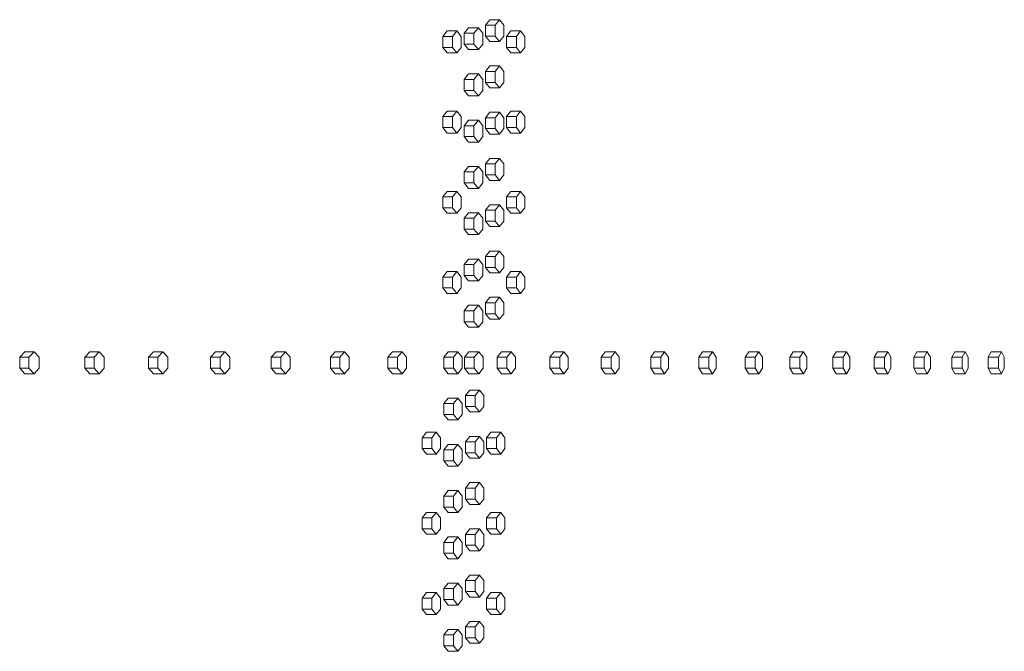
# Model space of a CAD drawing. Units: inches. Extents: x 100 to 2620, y 60 to 1700.
# Drawn here: x 1081 to 1126, y 902 to 931 of the extents above; entities that cross this region are included whole.
import ezdxf

# ---------------------------------------------------------------- set-up
doc = ezdxf.new("R2010")
doc.units = ezdxf.units.IN
doc.header["$LTSCALE"] = 80
doc.header["$MEASUREMENT"] = 0
doc.layers.add('Visible (ANSI)', color=7, linetype='Continuous', lineweight=15)

msp = doc.modelspace()

# ---------------------------------------------------------------- linework, layer by layer
at = {"layer": 'Visible (ANSI)'}
for p, q in [((1101.45155, 930.62699), (1101.6505, 930.87699)), ((1101.6505, 930.87699), (1102.0946, 930.87699)), ((1102.0946, 930.87699), (1101.89565, 930.62699)), ((1102.29355, 930.62699), (1102.0946, 930.87699)), ((1102.42401, 930.99199), (1102.62069, 931.24199)), ((1102.42401, 930.49199), (1102.42401, 930.99199)), ((1102.42401, 930.99199), (1102.86946, 930.99199)), ((1102.62069, 931.24199), (1103.06614, 931.24199)), ((1103.06614, 931.24199), (1102.86946, 930.99199)), ((1102.86946, 930.99199), (1102.86946, 930.49199)), ((1103.26282, 930.99199), (1103.06614, 931.24199)), ((1103.26282, 930.49199), (1103.26282, 930.99199)), ((1100.46732, 930.47699), (1100.66854, 930.72699)), ((1100.46732, 929.97699), (1100.46732, 930.47699)), ((1100.46732, 930.47699), (1100.91005, 930.47699)), ((1100.66854, 930.72699), (1101.11127, 930.72699)), ((1101.11127, 930.72699), (1100.91005, 930.47699)), ((1100.91005, 930.47699), (1100.91005, 929.97699)), ((1101.31249, 930.47699), (1101.11127, 930.72699)), ((1101.31249, 929.97699), (1101.31249, 930.47699)), ((1101.45155, 930.12699), (1101.45155, 930.62699)), ((1101.45155, 930.62699), (1101.89565, 930.62699)), ((1101.89565, 930.62699), (1101.89565, 930.12699)), ((1102.29355, 930.12699), (1102.29355, 930.62699)), ((1102.62069, 930.24199), (1102.42401, 930.49199)), ((1102.42401, 930.49199), (1102.86946, 930.49199)), ((1102.86946, 930.49199), (1103.06614, 930.24199)), ((1103.06614, 930.24199), (1103.26282, 930.49199)), ((1103.3865, 930.47699), (1103.5809, 930.72699)), ((1103.3865, 929.97699), (1103.3865, 930.47699)), ((1103.3865, 930.47699), (1103.83328, 930.47699)), ((1103.5809, 930.72699), (1104.02768, 930.72699)), ((1104.02768, 930.72699), (1103.83328, 930.47699)), ((1103.83328, 930.47699), (1103.83328, 929.97699)), ((1104.22208, 930.47699), (1104.02768, 930.72699)), ((1104.22208, 929.97699), (1104.22208, 930.47699)), ((1100.66854, 929.72699), (1100.46732, 929.97699)), ((1100.46732, 929.97699), (1100.91005, 929.97699)), ((1100.91005, 929.97699), (1101.11127, 929.72699)), ((1101.11127, 929.72699), (1101.31249, 929.97699)), ((1101.6505, 929.87699), (1101.45155, 930.12699)), ((1101.45155, 930.12699), (1101.89565, 930.12699)), ((1101.89565, 930.12699), (1102.0946, 929.87699)), ((1102.0946, 929.87699), (1102.29355, 930.12699)), ((1102.62069, 930.24199), (1103.06614, 930.24199)), ((1103.5809, 929.72699), (1103.3865, 929.97699)), ((1103.3865, 929.97699), (1103.83328, 929.97699)), ((1103.83328, 929.97699), (1104.02768, 929.72699)), ((1104.02768, 929.72699), (1104.22208, 929.97699)), ((1100.66854, 929.72699), (1101.11127, 929.72699)), ((1101.6505, 929.87699), (1102.0946, 929.87699)), ((1103.5809, 929.72699), (1104.02768, 929.72699)), ((1102.42401, 928.87699), (1102.62069, 929.12699)), ((1102.62069, 929.12699), (1103.06614, 929.12699)), ((1103.06614, 929.12699), (1102.86946, 928.87699)), ((1103.26282, 928.87699), (1103.06614, 929.12699)), ((1101.45155, 928.51199), (1101.6505, 928.76199)), ((1101.6505, 928.76199), (1102.0946, 928.76199)), ((1102.0946, 928.76199), (1101.89565, 928.51199)), ((1102.29355, 928.51199), (1102.0946, 928.76199)), ((1102.42401, 928.37699), (1102.42401, 928.87699)), ((1102.42401, 928.87699), (1102.86946, 928.87699)), ((1102.86946, 928.87699), (1102.86946, 928.37699)), ((1103.26282, 928.37699), (1103.26282, 928.87699)), ((1101.45155, 928.01199), (1101.45155, 928.51199)), ((1101.45155, 928.51199), (1101.89565, 928.51199)), ((1101.89565, 928.51199), (1101.89565, 928.01199)), ((1102.29355, 928.01199), (1102.29355, 928.51199)), ((1102.62069, 928.12699), (1102.42401, 928.37699)), ((1102.42401, 928.37699), (1102.86946, 928.37699)), ((1102.86946, 928.37699), (1103.06614, 928.12699)), ((1103.06614, 928.12699), (1103.26282, 928.37699)), ((1101.6505, 927.76199), (1101.45155, 928.01199)), ((1101.45155, 928.01199), (1101.89565, 928.01199)), ((1101.6505, 927.76199), (1102.0946, 927.76199)), ((1101.89565, 928.01199), (1102.0946, 927.76199)), ((1102.0946, 927.76199), (1102.29355, 928.01199)), ((1102.62069, 928.12699), (1103.06614, 928.12699)), ((1100.46732, 926.81099), (1100.66854, 927.06099)), ((1100.66854, 927.06099), (1101.11127, 927.06099)), ((1101.11127, 927.06099), (1100.91005, 926.81099)), ((1101.31249, 926.81099), (1101.11127, 927.06099)), ((1102.42401, 926.76199), (1102.62069, 927.01199)), ((1102.62069, 927.01199), (1103.06614, 927.01199)), ((1103.06614, 927.01199), (1102.86946, 926.76199)), ((1103.26282, 926.76199), (1103.06614, 927.01199)), ((1103.3865, 926.81099), (1103.5809, 927.06099)), ((1103.5809, 927.06099), (1104.02768, 927.06099)), ((1104.02768, 927.06099), (1103.83328, 926.81099)), ((1104.22208, 926.81099), (1104.02768, 927.06099)), ((1100.46732, 926.31099), (1100.46732, 926.81099)), ((1100.46732, 926.81099), (1100.91005, 926.81099)), ((1100.91005, 926.81099), (1100.91005, 926.31099)), ((1101.31249, 926.31099), (1101.31249, 926.81099)), ((1101.45155, 926.39699), (1101.6505, 926.64699)), ((1101.45155, 925.89699), (1101.45155, 926.39699)), ((1101.45155, 926.39699), (1101.89565, 926.39699)), ((1101.6505, 926.64699), (1102.0946, 926.64699)), ((1102.0946, 926.64699), (1101.89565, 926.39699)), ((1101.89565, 926.39699), (1101.89565, 925.89699)), ((1102.29355, 926.39699), (1102.0946, 926.64699)), ((1102.29355, 925.89699), (1102.29355, 926.39699)), ((1102.42401, 926.26199), (1102.42401, 926.76199)), ((1102.42401, 926.76199), (1102.86946, 926.76199)), ((1102.86946, 926.76199), (1102.86946, 926.26199)), ((1103.26282, 926.26199), (1103.26282, 926.76199)), ((1103.3865, 926.31099), (1103.3865, 926.81099)), ((1103.3865, 926.81099), (1103.83328, 926.81099)), ((1103.83328, 926.81099), (1103.83328, 926.31099)), ((1104.22208, 926.31099), (1104.22208, 926.81099)), ((1100.66854, 926.06099), (1100.46732, 926.31099)), ((1100.46732, 926.31099), (1100.91005, 926.31099)), ((1100.66854, 926.06099), (1101.11127, 926.06099)), ((1100.91005, 926.31099), (1101.11127, 926.06099)), ((1101.11127, 926.06099), (1101.31249, 926.31099)), ((1102.62069, 926.01199), (1102.42401, 926.26199)), ((1102.42401, 926.26199), (1102.86946, 926.26199)), ((1102.62069, 926.01199), (1103.06614, 926.01199)), ((1102.86946, 926.26199), (1103.06614, 926.01199)), ((1103.06614, 926.01199), (1103.26282, 926.26199)), ((1103.5809, 926.06099), (1103.3865, 926.31099)), ((1103.3865, 926.31099), (1103.83328, 926.31099)), ((1103.5809, 926.06099), (1104.02768, 926.06099)), ((1103.83328, 926.31099), (1104.02768, 926.06099)), ((1104.02768, 926.06099), (1104.22208, 926.31099)), ((1101.6505, 925.64699), (1101.45155, 925.89699)), ((1101.45155, 925.89699), (1101.89565, 925.89699)), ((1101.6505, 925.64699), (1102.0946, 925.64699)), ((1101.89565, 925.89699), (1102.0946, 925.64699)), ((1102.0946, 925.64699), (1102.29355, 925.89699)), ((1102.42401, 924.64699), (1102.62069, 924.89699)), ((1102.42401, 924.14699), (1102.42401, 924.64699)), ((1102.42401, 924.64699), (1102.86946, 924.64699)), ((1102.62069, 924.89699), (1103.06614, 924.89699)), ((1103.06614, 924.89699), (1102.86946, 924.64699)), ((1102.86946, 924.64699), (1102.86946, 924.14699)), ((1103.26282, 924.64699), (1103.06614, 924.89699)), ((1103.26282, 924.14699), (1103.26282, 924.64699)), ((1101.45155, 924.28199), (1101.6505, 924.53199)), ((1101.45155, 923.78199), (1101.45155, 924.28199)), ((1101.45155, 924.28199), (1101.89565, 924.28199)), ((1101.6505, 924.53199), (1102.0946, 924.53199)), ((1102.0946, 924.53199), (1101.89565, 924.28199)), ((1101.89565, 924.28199), (1101.89565, 923.78199)), ((1102.29355, 924.28199), (1102.0946, 924.53199)), ((1102.29355, 923.78199), (1102.29355, 924.28199)), ((1102.62069, 923.89699), (1102.42401, 924.14699)), ((1102.42401, 924.14699), (1102.86946, 924.14699)), ((1102.86946, 924.14699), (1103.06614, 923.89699)), ((1103.06614, 923.89699), (1103.26282, 924.14699)), ((1101.6505, 923.53199), (1101.45155, 923.78199)), ((1101.45155, 923.78199), (1101.89565, 923.78199)), ((1101.89565, 923.78199), (1102.0946, 923.53199)), ((1102.0946, 923.53199), (1102.29355, 923.78199)), ((1102.62069, 923.89699), (1103.06614, 923.89699)), ((1100.46732, 923.14499), (1100.66854, 923.39499)), ((1100.66854, 923.39499), (1101.11127, 923.39499)), ((1101.11127, 923.39499), (1100.91005, 923.14499)), ((1101.31249, 923.14499), (1101.11127, 923.39499)), ((1101.6505, 923.53199), (1102.0946, 923.53199)), ((1103.3865, 923.14499), (1103.5809, 923.39499)), ((1103.5809, 923.39499), (1104.02768, 923.39499)), ((1104.02768, 923.39499), (1103.83328, 923.14499)), ((1104.22208, 923.14499), (1104.02768, 923.39499)), ((1100.46732, 922.64499), (1100.46732, 923.14499)), ((1100.46732, 923.14499), (1100.91005, 923.14499)), ((1100.91005, 923.14499), (1100.91005, 922.64499)), ((1101.31249, 922.64499), (1101.31249, 923.14499)), ((1102.42401, 922.53199), (1102.62069, 922.78199)), ((1102.62069, 922.78199), (1103.06614, 922.78199)), ((1103.06614, 922.78199), (1102.86946, 922.53199)), ((1103.26282, 922.53199), (1103.06614, 922.78199)), ((1103.3865, 922.64499), (1103.3865, 923.14499)), ((1103.3865, 923.14499), (1103.83328, 923.14499)), ((1103.83328, 923.14499), (1103.83328, 922.64499)), ((1104.22208, 922.64499), (1104.22208, 923.14499)), ((1100.66854, 922.39499), (1100.46732, 922.64499)), ((1100.46732, 922.64499), (1100.91005, 922.64499)), ((1100.66854, 922.39499), (1101.11127, 922.39499)), ((1100.91005, 922.64499), (1101.11127, 922.39499)), ((1101.11127, 922.39499), (1101.31249, 922.64499)), ((1101.45155, 922.16699), (1101.6505, 922.41699)), ((1101.6505, 922.41699), (1102.0946, 922.41699)), ((1102.0946, 922.41699), (1101.89565, 922.16699)), ((1102.29355, 922.16699), (1102.0946, 922.41699)), ((1102.42401, 922.03199), (1102.42401, 922.53199)), ((1102.42401, 922.53199), (1102.86946, 922.53199)), ((1102.86946, 922.53199), (1102.86946, 922.03199)), ((1103.26282, 922.03199), (1103.26282, 922.53199)), ((1103.5809, 922.39499), (1103.3865, 922.64499)), ((1103.3865, 922.64499), (1103.83328, 922.64499)), ((1103.5809, 922.39499), (1104.02768, 922.39499)), ((1103.83328, 922.64499), (1104.02768, 922.39499)), ((1104.02768, 922.39499), (1104.22208, 922.64499)), ((1101.45155, 921.66699), (1101.45155, 922.16699)), ((1101.45155, 922.16699), (1101.89565, 922.16699)), ((1101.89565, 922.16699), (1101.89565, 921.66699)), ((1102.29355, 921.66699), (1102.29355, 922.16699)), ((1102.62069, 921.78199), (1102.42401, 922.03199)), ((1102.42401, 922.03199), (1102.86946, 922.03199)), ((1102.86946, 922.03199), (1103.06614, 921.78199)), ((1103.06614, 921.78199), (1103.26282, 922.03199)), ((1101.6505, 921.41699), (1101.45155, 921.66699)), ((1101.45155, 921.66699), (1101.89565, 921.66699)), ((1101.6505, 921.41699), (1102.0946, 921.41699)), ((1101.89565, 921.66699), (1102.0946, 921.41699)), ((1102.0946, 921.41699), (1102.29355, 921.66699)), ((1102.62069, 921.78199), (1103.06614, 921.78199)), ((1102.42401, 920.41699), (1102.62069, 920.66699)), ((1102.62069, 920.66699), (1103.06614, 920.66699)), ((1103.06614, 920.66699), (1102.86946, 920.41699)), ((1103.26282, 920.41699), (1103.06614, 920.66699)), ((1101.45155, 920.05199), (1101.6505, 920.30199)), ((1101.6505, 920.30199), (1102.0946, 920.30199)), ((1102.0946, 920.30199), (1101.89565, 920.05199)), ((1102.29355, 920.05199), (1102.0946, 920.30199)), ((1102.42401, 919.91699), (1102.42401, 920.41699)), ((1102.42401, 920.41699), (1102.86946, 920.41699)), ((1102.86946, 920.41699), (1102.86946, 919.91699)), ((1103.26282, 919.91699), (1103.26282, 920.41699)), ((1100.46732, 919.47899), (1100.66854, 919.72899)), ((1100.66854, 919.72899), (1101.11127, 919.72899)), ((1101.11127, 919.72899), (1100.91005, 919.47899)), ((1101.31249, 919.47899), (1101.11127, 919.72899)), ((1101.45155, 919.55199), (1101.45155, 920.05199)), ((1101.45155, 920.05199), (1101.89565, 920.05199)), ((1101.89565, 920.05199), (1101.89565, 919.55199)), ((1102.29355, 919.55199), (1102.29355, 920.05199)), ((1102.62069, 919.66699), (1102.42401, 919.91699)), ((1102.42401, 919.91699), (1102.86946, 919.91699)), ((1102.62069, 919.66699), (1103.06614, 919.66699)), ((1102.86946, 919.91699), (1103.06614, 919.66699)), ((1103.06614, 919.66699), (1103.26282, 919.91699)), ((1103.3865, 919.47899), (1103.5809, 919.72899)), ((1103.5809, 919.72899), (1104.02768, 919.72899)), ((1104.02768, 919.72899), (1103.83328, 919.47899)), ((1104.22208, 919.47899), (1104.02768, 919.72899)), ((1100.46732, 918.97899), (1100.46732, 919.47899)), ((1100.46732, 919.47899), (1100.91005, 919.47899)), ((1100.91005, 919.47899), (1100.91005, 918.97899)), ((1101.31249, 918.97899), (1101.31249, 919.47899)), ((1101.6505, 919.30199), (1101.45155, 919.55199)), ((1101.45155, 919.55199), (1101.89565, 919.55199)), ((1101.6505, 919.30199), (1102.0946, 919.30199)), ((1101.89565, 919.55199), (1102.0946, 919.30199)), ((1102.0946, 919.30199), (1102.29355, 919.55199)), ((1103.3865, 918.97899), (1103.3865, 919.47899)), ((1103.3865, 919.47899), (1103.83328, 919.47899)), ((1103.83328, 919.47899), (1103.83328, 918.97899)), ((1104.22208, 918.97899), (1104.22208, 919.47899)), ((1100.66854, 918.72899), (1100.46732, 918.97899)), ((1100.46732, 918.97899), (1100.91005, 918.97899)), ((1100.66854, 918.72899), (1101.11127, 918.72899)), ((1100.91005, 918.97899), (1101.11127, 918.72899)), ((1101.11127, 918.72899), (1101.31249, 918.97899)), ((1103.5809, 918.72899), (1103.3865, 918.97899)), ((1103.3865, 918.97899), (1103.83328, 918.97899)), ((1103.5809, 918.72899), (1104.02768, 918.72899)), ((1103.83328, 918.97899), (1104.02768, 918.72899)), ((1104.02768, 918.72899), (1104.22208, 918.97899)), ((1102.42401, 918.30199), (1102.62069, 918.55199)), ((1102.42401, 917.80199), (1102.42401, 918.30199)), ((1102.42401, 918.30199), (1102.86946, 918.30199)), ((1102.62069, 918.55199), (1103.06614, 918.55199)), ((1103.06614, 918.55199), (1102.86946, 918.30199)), ((1102.86946, 918.30199), (1102.86946, 917.80199)), ((1103.26282, 918.30199), (1103.06614, 918.55199)), ((1103.26282, 917.80199), (1103.26282, 918.30199)), ((1101.45155, 917.93699), (1101.6505, 918.18699)), ((1101.45155, 917.43699), (1101.45155, 917.93699)), ((1101.45155, 917.93699), (1101.89565, 917.93699)), ((1101.6505, 918.18699), (1102.0946, 918.18699)), ((1102.0946, 918.18699), (1101.89565, 917.93699)), ((1101.89565, 917.93699), (1101.89565, 917.43699)), ((1102.29355, 917.93699), (1102.0946, 918.18699)), ((1102.29355, 917.43699), (1102.29355, 917.93699)), ((1101.6505, 917.18699), (1101.45155, 917.43699)), ((1101.45155, 917.43699), (1101.89565, 917.43699)), ((1101.89565, 917.43699), (1102.0946, 917.18699)), ((1102.0946, 917.18699), (1102.29355, 917.43699)), ((1102.62069, 917.55199), (1102.42401, 917.80199)), ((1102.42401, 917.80199), (1102.86946, 917.80199)), ((1102.62069, 917.55199), (1103.06614, 917.55199)), ((1102.86946, 917.80199), (1103.06614, 917.55199)), ((1103.06614, 917.55199), (1103.26282, 917.80199)), ((1101.6505, 917.18699), (1102.0946, 917.18699)), ((1081.1272, 915.81199), (1081.36751, 916.06199)), ((1081.36751, 916.06199), (1081.78345, 916.06199)), ((1081.78345, 916.06199), (1081.54313, 915.81199)), ((1082.02376, 915.81199), (1081.78345, 916.06199)), ((1084.10585, 915.81199), (1084.34071, 916.06199)), ((1084.34071, 916.06199), (1084.76078, 916.06199)), ((1084.76078, 916.06199), (1084.52591, 915.81199)), ((1084.99564, 915.81199), (1084.76078, 916.06199)), ((1087.01605, 915.81199), (1087.24541, 916.06199)), ((1087.24541, 916.06199), (1087.6695, 916.06199)), ((1087.6695, 916.06199), (1087.44014, 915.81199)), ((1087.89887, 915.81199), (1087.6695, 916.06199)), ((1089.85713, 915.81199), (1090.08094, 916.06199)), ((1090.08094, 916.06199), (1090.50897, 916.06199)), ((1090.50897, 916.06199), (1090.28516, 915.81199)), ((1090.73278, 915.81199), (1090.50897, 916.06199)), ((1092.62846, 915.81199), (1092.84667, 916.06199)), ((1092.84667, 916.06199), (1093.27854, 916.06199)), ((1093.27854, 916.06199), (1093.06033, 915.81199)), ((1093.49675, 915.81199), (1093.27854, 916.06199)), ((1095.32941, 915.81199), (1095.54196, 916.06199)), ((1095.54196, 916.06199), (1095.97758, 916.06199)), ((1095.97758, 916.06199), (1095.76502, 915.81199)), ((1096.19013, 915.81199), (1095.97758, 916.06199)), ((1097.95936, 915.81199), (1098.16621, 916.06199)), ((1098.16621, 916.06199), (1098.60547, 916.06199)), ((1098.60547, 916.06199), (1098.39862, 915.81199)), ((1098.81232, 915.81199), (1098.60547, 916.06199)), ((1100.51772, 915.81199), (1100.71883, 916.06199)), ((1100.71883, 916.06199), (1101.16163, 916.06199)), ((1101.16163, 916.06199), (1100.96053, 915.81199)), ((1101.36274, 915.81199), (1101.16163, 916.06199)), ((1101.46736, 915.81199), (1101.66627, 916.06199)), ((1101.66627, 916.06199), (1102.11039, 916.06199)), ((1102.11039, 916.06199), (1101.91148, 915.81199)), ((1102.30931, 915.81199), (1102.11039, 916.06199)), ((1102.95077, 915.81199), (1103.1462, 916.06199)), ((1103.1462, 916.06199), (1103.59238, 916.06199)), ((1103.59238, 916.06199), (1103.39694, 915.81199)), ((1103.78782, 915.81199), (1103.59238, 916.06199)), ((1105.36581, 915.81199), (1105.55541, 916.06199)), ((1105.55541, 916.06199), (1106.00493, 916.06199)), ((1106.00493, 916.06199), (1105.81533, 915.81199)), ((1106.19453, 915.81199), (1106.00493, 916.06199)), ((1107.70759, 915.81199), (1107.89131, 916.06199)), ((1107.89131, 916.06199), (1108.34407, 916.06199)), ((1108.34407, 916.06199), (1108.16035, 915.81199)), ((1108.52779, 915.81199), (1108.34407, 916.06199)), ((1109.97557, 915.81199), (1110.15337, 916.06199)), ((1110.15337, 916.06199), (1110.60927, 916.06199)), ((1110.60927, 916.06199), (1110.43147, 915.81199)), ((1110.78707, 915.81199), (1110.60927, 916.06199)), ((1112.16924, 915.81199), (1112.34107, 916.06199)), ((1112.34107, 916.06199), (1112.80002, 916.06199)), ((1112.80002, 916.06199), (1112.62818, 915.81199)), ((1112.97186, 915.81199), (1112.80002, 916.06199)), ((1114.2881, 915.81199), (1114.45394, 916.06199)), ((1114.45394, 916.06199), (1114.91581, 916.06199)), ((1114.91581, 916.06199), (1114.74997, 915.81199)), ((1115.08165, 915.81199), (1114.91581, 916.06199)), ((1116.33167, 915.81199), (1116.49147, 916.06199)), ((1116.49147, 916.06199), (1116.95618, 916.06199)), ((1116.95618, 916.06199), (1116.79638, 915.81199)), ((1117.11598, 915.81199), (1116.95618, 916.06199)), ((1118.29949, 915.81199), (1118.45322, 916.06199)), ((1118.45322, 916.06199), (1118.92065, 916.06199)), ((1118.92065, 916.06199), (1118.76692, 915.81199)), ((1119.07438, 915.81199), (1118.92065, 916.06199)), ((1120.19112, 915.81199), (1120.33874, 916.06199)), ((1120.33874, 916.06199), (1120.80879, 916.06199)), ((1120.80879, 916.06199), (1120.66117, 915.81199)), ((1120.9564, 915.81199), (1120.80879, 916.06199)), ((1122.00612, 915.81199), (1122.1476, 916.06199)), ((1122.1476, 916.06199), (1122.62016, 916.06199)), ((1122.62016, 916.06199), (1122.47868, 915.81199)), ((1122.76163, 915.81199), (1122.62016, 916.06199)), ((1123.74409, 915.81199), (1123.87939, 916.06199)), ((1123.87939, 916.06199), (1124.35435, 916.06199)), ((1124.35435, 916.06199), (1124.21905, 915.81199)), ((1124.48965, 915.81199), (1124.35435, 916.06199)), ((1125.40463, 915.81199), (1125.53372, 916.06199)), ((1125.53372, 916.06199), (1126.01098, 916.06199)), ((1126.01098, 916.06199), (1125.88189, 915.81199)), ((1126.14008, 915.81199), (1126.01098, 916.06199)), ((1081.1272, 915.31199), (1081.1272, 915.81199)), ((1081.1272, 915.81199), (1081.54313, 915.81199)), ((1081.54313, 915.81199), (1081.54313, 915.31199)), ((1082.02376, 915.31199), (1082.02376, 915.81199)), ((1084.10585, 915.31199), (1084.10585, 915.81199)), ((1084.10585, 915.81199), (1084.52591, 915.81199)), ((1084.52591, 915.81199), (1084.52591, 915.31199)), ((1084.99564, 915.31199), (1084.99564, 915.81199)), ((1087.01605, 915.31199), (1087.01605, 915.81199)), ((1087.01605, 915.81199), (1087.44014, 915.81199)), ((1087.44014, 915.81199), (1087.44014, 915.31199)), ((1087.89887, 915.31199), (1087.89887, 915.81199)), ((1089.85713, 915.31199), (1089.85713, 915.81199)), ((1089.85713, 915.81199), (1090.28516, 915.81199)), ((1090.28516, 915.81199), (1090.28516, 915.31199)), ((1090.73278, 915.31199), (1090.73278, 915.81199)), ((1092.62846, 915.31199), (1092.62846, 915.81199)), ((1092.62846, 915.81199), (1093.06033, 915.81199)), ((1093.06033, 915.81199), (1093.06033, 915.31199)), ((1093.49675, 915.31199), (1093.49675, 915.81199)), ((1095.32941, 915.31199), (1095.32941, 915.81199)), ((1095.32941, 915.81199), (1095.76502, 915.81199)), ((1095.76502, 915.81199), (1095.76502, 915.31199)), ((1096.19013, 915.31199), (1096.19013, 915.81199)), ((1097.95936, 915.31199), (1097.95936, 915.81199)), ((1097.95936, 915.81199), (1098.39862, 915.81199)), ((1098.39862, 915.81199), (1098.39862, 915.31199)), ((1098.81232, 915.31199), (1098.81232, 915.81199)), ((1100.51772, 915.31199), (1100.51772, 915.81199)), ((1100.51772, 915.81199), (1100.96053, 915.81199)), ((1100.96053, 915.81199), (1100.96053, 915.31199)), ((1101.36274, 915.31199), (1101.36274, 915.81199)), ((1101.46736, 915.31199), (1101.46736, 915.81199)), ((1101.46736, 915.81199), (1101.91148, 915.81199)), ((1101.91148, 915.81199), (1101.91148, 915.31199)), ((1102.30931, 915.31199), (1102.30931, 915.81199)), ((1102.95077, 915.31199), (1102.95077, 915.81199)), ((1102.95077, 915.81199), (1103.39694, 915.81199)), ((1103.39694, 915.81199), (1103.39694, 915.31199)), ((1103.78782, 915.31199), (1103.78782, 915.81199)), ((1105.36581, 915.31199), (1105.36581, 915.81199)), ((1105.36581, 915.81199), (1105.81533, 915.81199)), ((1105.81533, 915.81199), (1105.81533, 915.31199)), ((1106.19453, 915.31199), (1106.19453, 915.81199)), ((1107.70759, 915.31199), (1107.70759, 915.81199)), ((1107.70759, 915.81199), (1108.16035, 915.81199)), ((1108.16035, 915.81199), (1108.16035, 915.31199)), ((1108.52779, 915.31199), (1108.52779, 915.81199)), ((1109.97557, 915.31199), (1109.97557, 915.81199)), ((1109.97557, 915.81199), (1110.43147, 915.81199)), ((1110.43147, 915.81199), (1110.43147, 915.31199)), ((1110.78707, 915.31199), (1110.78707, 915.81199)), ((1112.16924, 915.31199), (1112.16924, 915.81199)), ((1112.16924, 915.81199), (1112.62818, 915.81199)), ((1112.62818, 915.81199), (1112.62818, 915.31199)), ((1112.97186, 915.31199), (1112.97186, 915.81199)), ((1114.2881, 915.31199), (1114.2881, 915.81199)), ((1114.2881, 915.81199), (1114.74997, 915.81199)), ((1114.74997, 915.81199), (1114.74997, 915.31199)), ((1115.08165, 915.31199), (1115.08165, 915.81199)), ((1116.33167, 915.31199), (1116.33167, 915.81199)), ((1116.33167, 915.81199), (1116.79638, 915.81199)), ((1116.79638, 915.81199), (1116.79638, 915.31199)), ((1117.11598, 915.31199), (1117.11598, 915.81199)), ((1118.29949, 915.31199), (1118.29949, 915.81199)), ((1118.29949, 915.81199), (1118.76692, 915.81199)), ((1118.76692, 915.81199), (1118.76692, 915.31199)), ((1119.07438, 915.31199), (1119.07438, 915.81199)), ((1120.19112, 915.31199), (1120.19112, 915.81199)), ((1120.19112, 915.81199), (1120.66117, 915.81199)), ((1120.66117, 915.81199), (1120.66117, 915.31199)), ((1120.9564, 915.31199), (1120.9564, 915.81199)), ((1122.00612, 915.31199), (1122.00612, 915.81199)), ((1122.00612, 915.81199), (1122.47868, 915.81199)), ((1122.47868, 915.81199), (1122.47868, 915.31199)), ((1122.76163, 915.31199), (1122.76163, 915.81199)), ((1123.74409, 915.31199), (1123.74409, 915.81199)), ((1123.74409, 915.81199), (1124.21905, 915.81199)), ((1124.21905, 915.81199), (1124.21905, 915.31199)), ((1124.48965, 915.31199), (1124.48965, 915.81199)), ((1125.40463, 915.31199), (1125.40463, 915.81199)), ((1125.40463, 915.81199), (1125.88189, 915.81199)), ((1125.88189, 915.81199), (1125.88189, 915.31199)), ((1126.14008, 915.31199), (1126.14008, 915.81199)), ((1081.36751, 915.06199), (1081.1272, 915.31199)), ((1081.1272, 915.31199), (1081.54313, 915.31199)), ((1081.54313, 915.31199), (1081.78345, 915.06199)), ((1081.78345, 915.06199), (1082.02376, 915.31199)), ((1084.34071, 915.06199), (1084.10585, 915.31199)), ((1084.10585, 915.31199), (1084.52591, 915.31199)), ((1084.52591, 915.31199), (1084.76078, 915.06199)), ((1084.76078, 915.06199), (1084.99564, 915.31199)), ((1087.24541, 915.06199), (1087.01605, 915.31199)), ((1087.01605, 915.31199), (1087.44014, 915.31199)), ((1087.44014, 915.31199), (1087.6695, 915.06199)), ((1087.6695, 915.06199), (1087.89887, 915.31199)), ((1090.08094, 915.06199), (1089.85713, 915.31199)), ((1089.85713, 915.31199), (1090.28516, 915.31199)), ((1090.28516, 915.31199), (1090.50897, 915.06199)), ((1090.50897, 915.06199), (1090.73278, 915.31199)), ((1092.84667, 915.06199), (1092.62846, 915.31199)), ((1092.62846, 915.31199), (1093.06033, 915.31199)), ((1093.06033, 915.31199), (1093.27854, 915.06199)), ((1093.27854, 915.06199), (1093.49675, 915.31199)), ((1095.54196, 915.06199), (1095.32941, 915.31199)), ((1095.32941, 915.31199), (1095.76502, 915.31199)), ((1095.76502, 915.31199), (1095.97758, 915.06199)), ((1095.97758, 915.06199), (1096.19013, 915.31199)), ((1098.16621, 915.06199), (1097.95936, 915.31199)), ((1097.95936, 915.31199), (1098.39862, 915.31199)), ((1098.39862, 915.31199), (1098.60547, 915.06199)), ((1098.60547, 915.06199), (1098.81232, 915.31199)), ((1100.71883, 915.06199), (1100.51772, 915.31199)), ((1100.51772, 915.31199), (1100.96053, 915.31199)), ((1100.96053, 915.31199), (1101.16163, 915.06199)), ((1101.16163, 915.06199), (1101.36274, 915.31199)), ((1101.66627, 915.06199), (1101.46736, 915.31199)), ((1101.46736, 915.31199), (1101.91148, 915.31199)), ((1101.91148, 915.31199), (1102.11039, 915.06199)), ((1102.11039, 915.06199), (1102.30931, 915.31199)), ((1103.1462, 915.06199), (1102.95077, 915.31199)), ((1102.95077, 915.31199), (1103.39694, 915.31199)), ((1103.39694, 915.31199), (1103.59238, 915.06199)), ((1103.59238, 915.06199), (1103.78782, 915.31199)), ((1105.55541, 915.06199), (1105.36581, 915.31199)), ((1105.36581, 915.31199), (1105.81533, 915.31199)), ((1105.81533, 915.31199), (1106.00493, 915.06199)), ((1106.00493, 915.06199), (1106.19453, 915.31199)), ((1107.89131, 915.06199), (1107.70759, 915.31199)), ((1107.70759, 915.31199), (1108.16035, 915.31199)), ((1108.16035, 915.31199), (1108.34407, 915.06199)), ((1108.34407, 915.06199), (1108.52779, 915.31199)), ((1110.15337, 915.06199), (1109.97557, 915.31199)), ((1109.97557, 915.31199), (1110.43147, 915.31199)), ((1110.43147, 915.31199), (1110.60927, 915.06199)), ((1110.60927, 915.06199), (1110.78707, 915.31199)), ((1112.34107, 915.06199), (1112.16924, 915.31199)), ((1112.16924, 915.31199), (1112.62818, 915.31199)), ((1112.62818, 915.31199), (1112.80002, 915.06199)), ((1112.80002, 915.06199), (1112.97186, 915.31199)), ((1114.45394, 915.06199), (1114.2881, 915.31199)), ((1114.2881, 915.31199), (1114.74997, 915.31199)), ((1114.74997, 915.31199), (1114.91581, 915.06199)), ((1114.91581, 915.06199), (1115.08165, 915.31199)), ((1116.49147, 915.06199), (1116.33167, 915.31199)), ((1116.33167, 915.31199), (1116.79638, 915.31199)), ((1116.79638, 915.31199), (1116.95618, 915.06199)), ((1116.95618, 915.06199), (1117.11598, 915.31199)), ((1118.45322, 915.06199), (1118.29949, 915.31199)), ((1118.29949, 915.31199), (1118.76692, 915.31199)), ((1118.76692, 915.31199), (1118.92065, 915.06199)), ((1118.92065, 915.06199), (1119.07438, 915.31199)), ((1120.33874, 915.06199), (1120.19112, 915.31199)), ((1120.19112, 915.31199), (1120.66117, 915.31199)), ((1120.66117, 915.31199), (1120.80879, 915.06199)), ((1120.80879, 915.06199), (1120.9564, 915.31199)), ((1122.1476, 915.06199), (1122.00612, 915.31199)), ((1122.00612, 915.31199), (1122.47868, 915.31199)), ((1122.47868, 915.31199), (1122.62016, 915.06199)), ((1122.62016, 915.06199), (1122.76163, 915.31199)), ((1123.87939, 915.06199), (1123.74409, 915.31199)), ((1123.74409, 915.31199), (1124.21905, 915.31199)), ((1124.21905, 915.31199), (1124.35435, 915.06199)), ((1124.35435, 915.06199), (1124.48965, 915.31199)), ((1125.53372, 915.06199), (1125.40463, 915.31199)), ((1125.40463, 915.31199), (1125.88189, 915.31199)), ((1125.88189, 915.31199), (1126.01098, 915.06199)), ((1126.01098, 915.06199), (1126.14008, 915.31199)), ((1081.36751, 915.06199), (1081.78345, 915.06199)), ((1084.34071, 915.06199), (1084.76078, 915.06199)), ((1087.24541, 915.06199), (1087.6695, 915.06199)), ((1090.08094, 915.06199), (1090.50897, 915.06199)), ((1092.84667, 915.06199), (1093.27854, 915.06199)), ((1095.54196, 915.06199), (1095.97758, 915.06199)), ((1098.16621, 915.06199), (1098.60547, 915.06199)), ((1100.71883, 915.06199), (1101.16163, 915.06199)), ((1101.66627, 915.06199), (1102.11039, 915.06199)), ((1103.1462, 915.06199), (1103.59238, 915.06199)), ((1105.55541, 915.06199), (1106.00493, 915.06199)), ((1107.89131, 915.06199), (1108.34407, 915.06199)), ((1110.15337, 915.06199), (1110.60927, 915.06199)), ((1112.34107, 915.06199), (1112.80002, 915.06199)), ((1114.45394, 915.06199), (1114.91581, 915.06199)), ((1116.49147, 915.06199), (1116.95618, 915.06199)), ((1118.45322, 915.06199), (1118.92065, 915.06199)), ((1120.33874, 915.06199), (1120.80879, 915.06199)), ((1122.1476, 915.06199), (1122.62016, 915.06199)), ((1123.87939, 915.06199), (1124.35435, 915.06199)), ((1125.53372, 915.06199), (1126.01098, 915.06199)), ((1101.50074, 914.06199), (1101.69958, 914.31199)), ((1101.69958, 914.31199), (1102.14375, 914.31199)), ((1102.14375, 914.31199), (1101.94491, 914.06199)), ((1102.34259, 914.06199), (1102.14375, 914.31199)), ((1100.51772, 913.69699), (1100.71883, 913.94699)), ((1100.71883, 913.94699), (1101.16163, 913.94699)), ((1101.16163, 913.94699), (1100.96053, 913.69699)), ((1101.36274, 913.69699), (1101.16163, 913.94699)), ((1101.50074, 913.56199), (1101.50074, 914.06199)), ((1101.50074, 914.06199), (1101.94491, 914.06199)), ((1101.94491, 914.06199), (1101.94491, 913.56199)), ((1102.34259, 913.56199), (1102.34259, 914.06199)), ((1100.51772, 913.19699), (1100.51772, 913.69699)), ((1100.51772, 913.69699), (1100.96053, 913.69699)), ((1100.96053, 913.69699), (1100.96053, 913.19699)), ((1101.36274, 913.19699), (1101.36274, 913.69699)), ((1101.69958, 913.31199), (1101.50074, 913.56199)), ((1101.50074, 913.56199), (1101.94491, 913.56199)), ((1101.69958, 913.31199), (1102.14375, 913.31199)), ((1101.94491, 913.56199), (1102.14375, 913.31199)), ((1102.14375, 913.31199), (1102.34259, 913.56199)), ((1100.71883, 912.94699), (1100.51772, 913.19699)), ((1100.51772, 913.19699), (1100.96053, 913.19699)), ((1100.71883, 912.94699), (1101.16163, 912.94699)), ((1100.96053, 913.19699), (1101.16163, 912.94699)), ((1101.16163, 912.94699), (1101.36274, 913.19699)), ((1099.52296, 912.13699), (1099.72632, 912.38699)), ((1099.52296, 911.63699), (1099.52296, 912.13699)), ((1099.52296, 912.13699), (1099.96438, 912.13699)), ((1099.72632, 912.38699), (1100.16775, 912.38699)), ((1100.16775, 912.38699), (1099.96438, 912.13699)), ((1099.96438, 912.13699), (1099.96438, 911.63699)), ((1100.37111, 912.13699), (1100.16775, 912.38699)), ((1100.37111, 911.63699), (1100.37111, 912.13699)), ((1101.50074, 911.94699), (1101.69958, 912.19699)), ((1101.69958, 912.19699), (1102.14375, 912.19699)), ((1102.14375, 912.19699), (1101.94491, 911.94699)), ((1102.34259, 911.94699), (1102.14375, 912.19699)), ((1102.47384, 912.13699), (1102.6704, 912.38699)), ((1102.47384, 911.63699), (1102.47384, 912.13699)), ((1102.47384, 912.13699), (1102.91935, 912.13699)), ((1102.6704, 912.38699), (1103.11592, 912.38699)), ((1103.11592, 912.38699), (1102.91935, 912.13699)), ((1102.91935, 912.13699), (1102.91935, 911.63699)), ((1103.31248, 912.13699), (1103.11592, 912.38699)), ((1103.31248, 911.63699), (1103.31248, 912.13699)), ((1099.72632, 911.38699), (1099.52296, 911.63699)), ((1099.52296, 911.63699), (1099.96438, 911.63699)), ((1099.96438, 911.63699), (1100.16775, 911.38699)), ((1100.16775, 911.38699), (1100.37111, 911.63699)), ((1100.51772, 911.58199), (1100.71883, 911.83199)), ((1100.51772, 911.08199), (1100.51772, 911.58199)), ((1100.51772, 911.58199), (1100.96053, 911.58199)), ((1100.71883, 911.83199), (1101.16163, 911.83199)), ((1101.16163, 911.83199), (1100.96053, 911.58199)), ((1100.96053, 911.58199), (1100.96053, 911.08199)), ((1101.36274, 911.58199), (1101.16163, 911.83199)), ((1101.36274, 911.08199), (1101.36274, 911.58199)), ((1101.50074, 911.44699), (1101.50074, 911.94699)), ((1101.50074, 911.94699), (1101.94491, 911.94699)), ((1101.94491, 911.94699), (1101.94491, 911.44699)), ((1102.34259, 911.44699), (1102.34259, 911.94699)), ((1102.6704, 911.38699), (1102.47384, 911.63699)), ((1102.47384, 911.63699), (1102.91935, 911.63699)), ((1102.91935, 911.63699), (1103.11592, 911.38699)), ((1103.11592, 911.38699), (1103.31248, 911.63699)), ((1099.72632, 911.38699), (1100.16775, 911.38699)), ((1100.71883, 910.83199), (1100.51772, 911.08199)), ((1100.51772, 911.08199), (1100.96053, 911.08199)), ((1100.96053, 911.08199), (1101.16163, 910.83199)), ((1101.16163, 910.83199), (1101.36274, 911.08199)), ((1101.69958, 911.19699), (1101.50074, 911.44699)), ((1101.50074, 911.44699), (1101.94491, 911.44699)), ((1101.69958, 911.19699), (1102.14375, 911.19699)), ((1101.94491, 911.44699), (1102.14375, 911.19699)), ((1102.14375, 911.19699), (1102.34259, 911.44699)), ((1102.6704, 911.38699), (1103.11592, 911.38699)), ((1100.71883, 910.83199), (1101.16163, 910.83199)), ((1100.51772, 909.46699), (1100.71883, 909.71699)), ((1100.71883, 909.71699), (1101.16163, 909.71699)), ((1101.16163, 909.71699), (1100.96053, 909.46699)), ((1101.36274, 909.46699), (1101.16163, 909.71699)), ((1101.50074, 909.83199), (1101.69958, 910.08199)), ((1101.50074, 909.33199), (1101.50074, 909.83199)), ((1101.50074, 909.83199), (1101.94491, 909.83199)), ((1101.69958, 910.08199), (1102.14375, 910.08199)), ((1102.14375, 910.08199), (1101.94491, 909.83199)), ((1101.94491, 909.83199), (1101.94491, 909.33199)), ((1102.34259, 909.83199), (1102.14375, 910.08199)), ((1102.34259, 909.33199), (1102.34259, 909.83199)), ((1100.51772, 908.96699), (1100.51772, 909.46699)), ((1100.51772, 909.46699), (1100.96053, 909.46699)), ((1100.96053, 909.46699), (1100.96053, 908.96699)), ((1101.36274, 908.96699), (1101.36274, 909.46699)), ((1101.69958, 909.08199), (1101.50074, 909.33199)), ((1101.50074, 909.33199), (1101.94491, 909.33199)), ((1101.94491, 909.33199), (1102.14375, 909.08199)), ((1102.14375, 909.08199), (1102.34259, 909.33199)), ((1100.71883, 908.71699), (1100.51772, 908.96699)), ((1100.51772, 908.96699), (1100.96053, 908.96699)), ((1100.96053, 908.96699), (1101.16163, 908.71699)), ((1101.16163, 908.71699), (1101.36274, 908.96699)), ((1101.69958, 909.08199), (1102.14375, 909.08199)), ((1099.52296, 908.47099), (1099.72632, 908.72099)), ((1099.52296, 907.97099), (1099.52296, 908.47099)), ((1099.52296, 908.47099), (1099.96438, 908.47099)), ((1099.72632, 908.72099), (1100.16775, 908.72099)), ((1100.16775, 908.72099), (1099.96438, 908.47099)), ((1099.96438, 908.47099), (1099.96438, 907.97099)), ((1100.37111, 908.47099), (1100.16775, 908.72099)), ((1100.37111, 907.97099), (1100.37111, 908.47099)), ((1100.71883, 908.71699), (1101.16163, 908.71699)), ((1102.47384, 908.47099), (1102.6704, 908.72099)), ((1102.47384, 907.97099), (1102.47384, 908.47099)), ((1102.47384, 908.47099), (1102.91935, 908.47099)), ((1102.6704, 908.72099), (1103.11592, 908.72099)), ((1103.11592, 908.72099), (1102.91935, 908.47099)), ((1102.91935, 908.47099), (1102.91935, 907.97099)), ((1103.31248, 908.47099), (1103.11592, 908.72099)), ((1103.31248, 907.97099), (1103.31248, 908.47099)), ((1099.72632, 907.72099), (1099.52296, 907.97099)), ((1099.52296, 907.97099), (1099.96438, 907.97099)), ((1099.96438, 907.97099), (1100.16775, 907.72099)), ((1100.16775, 907.72099), (1100.37111, 907.97099)), ((1101.50074, 907.71699), (1101.69958, 907.96699)), ((1101.69958, 907.96699), (1102.14375, 907.96699)), ((1102.14375, 907.96699), (1101.94491, 907.71699)), ((1102.34259, 907.71699), (1102.14375, 907.96699)), ((1102.6704, 907.72099), (1102.47384, 907.97099)), ((1102.47384, 907.97099), (1102.91935, 907.97099)), ((1102.91935, 907.97099), (1103.11592, 907.72099)), ((1103.11592, 907.72099), (1103.31248, 907.97099)), ((1099.72632, 907.72099), (1100.16775, 907.72099)), ((1100.51772, 907.35199), (1100.71883, 907.60199)), ((1100.71883, 907.60199), (1101.16163, 907.60199)), ((1101.16163, 907.60199), (1100.96053, 907.35199)), ((1101.36274, 907.35199), (1101.16163, 907.60199)), ((1101.50074, 907.21699), (1101.50074, 907.71699)), ((1101.50074, 907.71699), (1101.94491, 907.71699)), ((1101.94491, 907.71699), (1101.94491, 907.21699)), ((1102.34259, 907.21699), (1102.34259, 907.71699)), ((1102.6704, 907.72099), (1103.11592, 907.72099)), ((1100.51772, 906.85199), (1100.51772, 907.35199)), ((1100.51772, 907.35199), (1100.96053, 907.35199)), ((1100.96053, 907.35199), (1100.96053, 906.85199)), ((1101.36274, 906.85199), (1101.36274, 907.35199)), ((1101.69958, 906.96699), (1101.50074, 907.21699)), ((1101.50074, 907.21699), (1101.94491, 907.21699)), ((1101.94491, 907.21699), (1102.14375, 906.96699)), ((1102.14375, 906.96699), (1102.34259, 907.21699)), ((1100.71883, 906.60199), (1100.51772, 906.85199)), ((1100.51772, 906.85199), (1100.96053, 906.85199)), ((1100.71883, 906.60199), (1101.16163, 906.60199)), ((1100.96053, 906.85199), (1101.16163, 906.60199)), ((1101.16163, 906.60199), (1101.36274, 906.85199)), ((1101.69958, 906.96699), (1102.14375, 906.96699)), ((1101.50074, 905.60199), (1101.69958, 905.85199)), ((1101.69958, 905.85199), (1102.14375, 905.85199)), ((1102.14375, 905.85199), (1101.94491, 905.60199)), ((1102.34259, 905.60199), (1102.14375, 905.85199)), ((1100.51772, 905.23699), (1100.71883, 905.48699)), ((1100.51772, 904.73699), (1100.51772, 905.23699)), ((1100.51772, 905.23699), (1100.96053, 905.23699)), ((1100.71883, 905.48699), (1101.16163, 905.48699)), ((1101.16163, 905.48699), (1100.96053, 905.23699)), ((1100.96053, 905.23699), (1100.96053, 904.73699)), ((1101.36274, 905.23699), (1101.16163, 905.48699)), ((1101.36274, 904.73699), (1101.36274, 905.23699)), ((1101.50074, 905.10199), (1101.50074, 905.60199)), ((1101.50074, 905.60199), (1101.94491, 905.60199)), ((1101.94491, 905.60199), (1101.94491, 905.10199)), ((1102.34259, 905.10199), (1102.34259, 905.60199)), ((1099.52296, 904.80499), (1099.72632, 905.05499)), ((1099.52296, 904.30499), (1099.52296, 904.80499)), ((1099.52296, 904.80499), (1099.96438, 904.80499)), ((1099.72632, 905.05499), (1100.16775, 905.05499)), ((1100.16775, 905.05499), (1099.96438, 904.80499)), ((1099.96438, 904.80499), (1099.96438, 904.30499)), ((1100.37111, 904.80499), (1100.16775, 905.05499)), ((1100.37111, 904.30499), (1100.37111, 904.80499)), ((1101.69958, 904.85199), (1101.50074, 905.10199)), ((1101.50074, 905.10199), (1101.94491, 905.10199)), ((1101.69958, 904.85199), (1102.14375, 904.85199)), ((1101.94491, 905.10199), (1102.14375, 904.85199)), ((1102.14375, 904.85199), (1102.34259, 905.10199)), ((1102.47384, 904.80499), (1102.6704, 905.05499)), ((1102.47384, 904.30499), (1102.47384, 904.80499)), ((1102.47384, 904.80499), (1102.91935, 904.80499)), ((1102.6704, 905.05499), (1103.11592, 905.05499)), ((1103.11592, 905.05499), (1102.91935, 904.80499)), ((1102.91935, 904.80499), (1102.91935, 904.30499)), ((1103.31248, 904.80499), (1103.11592, 905.05499)), ((1103.31248, 904.30499), (1103.31248, 904.80499)), ((1100.71883, 904.48699), (1100.51772, 904.73699)), ((1100.51772, 904.73699), (1100.96053, 904.73699)), ((1100.71883, 904.48699), (1101.16163, 904.48699)), ((1100.96053, 904.73699), (1101.16163, 904.48699)), ((1101.16163, 904.48699), (1101.36274, 904.73699)), ((1099.72632, 904.05499), (1099.52296, 904.30499)), ((1099.52296, 904.30499), (1099.96438, 904.30499)), ((1099.72632, 904.05499), (1100.16775, 904.05499)), ((1099.96438, 904.30499), (1100.16775, 904.05499)), ((1100.16775, 904.05499), (1100.37111, 904.30499)), ((1102.6704, 904.05499), (1102.47384, 904.30499)), ((1102.47384, 904.30499), (1102.91935, 904.30499)), ((1102.6704, 904.05499), (1103.11592, 904.05499)), ((1102.91935, 904.30499), (1103.11592, 904.05499)), ((1103.11592, 904.05499), (1103.31248, 904.30499)), ((1101.50074, 903.48699), (1101.69958, 903.73699)), ((1101.50074, 902.98699), (1101.50074, 903.48699)), ((1101.50074, 903.48699), (1101.94491, 903.48699)), ((1101.69958, 903.73699), (1102.14375, 903.73699)), ((1102.14375, 903.73699), (1101.94491, 903.48699)), ((1101.94491, 903.48699), (1101.94491, 902.98699)), ((1102.34259, 903.48699), (1102.14375, 903.73699)), ((1102.34259, 902.98699), (1102.34259, 903.48699)), ((1100.51772, 903.12199), (1100.71883, 903.37199)), ((1100.51772, 902.62199), (1100.51772, 903.12199)), ((1100.51772, 903.12199), (1100.96053, 903.12199)), ((1100.71883, 903.37199), (1101.16163, 903.37199)), ((1101.16163, 903.37199), (1100.96053, 903.12199)), ((1100.96053, 903.12199), (1100.96053, 902.62199)), ((1101.36274, 903.12199), (1101.16163, 903.37199)), ((1101.36274, 902.62199), (1101.36274, 903.12199)), ((1101.69958, 902.73699), (1101.50074, 902.98699)), ((1101.50074, 902.98699), (1101.94491, 902.98699)), ((1101.94491, 902.98699), (1102.14375, 902.73699)), ((1102.14375, 902.73699), (1102.34259, 902.98699)), ((1100.71883, 902.37199), (1100.51772, 902.62199)), ((1100.51772, 902.62199), (1100.96053, 902.62199)), ((1100.96053, 902.62199), (1101.16163, 902.37199)), ((1101.16163, 902.37199), (1101.36274, 902.62199)), ((1101.69958, 902.73699), (1102.14375, 902.73699)), ((1100.71883, 902.37199), (1101.16163, 902.37199))]:
    msp.add_line(p, q, dxfattribs=at)

doc.saveas('drawing.dxf')
